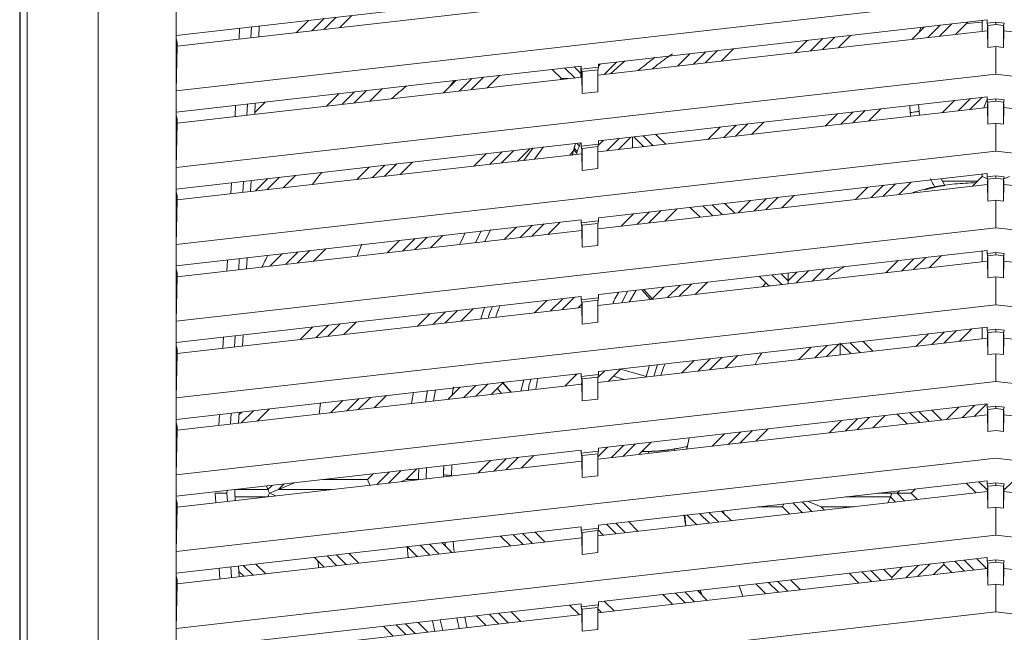
# Model space of a CAD drawing. Units: millimetres. Extents: x 14 to 956, y -163 to 260.
# Drawn here: x 14 to 140, y 117 to 196 of the extents above; entities that cross this region are included whole.
import ezdxf

# ---------------------------------------------------------------- set-up
doc = ezdxf.new("R2010")
doc.units = ezdxf.units.MM

msp = doc.modelspace()

# ---------------------------------------------------------------- linework, layer by layer
at = {"color": 7, "linetype": 'Continuous', "lineweight": 15}
for p, q in [((13.995, 247.642), (13.995, 22.641)), ((14.055, 247.642), (14.055, 22.641)), ((14.951, 247.642), (14.951, 22.641)), ((24.055, 22.641), (24.055, 247.642)), ((34.055, 32.34), (34.055, 240.142)), ((34.064, 193.85), (85.951, 199.762)), ((34.064, 186.758), (139.056, 198.72)), ((86.018, 198.37), (34.163, 192.462)), ((34.064, 193.849), (34.064, 196.608)), ((49.407, 194.198), (50.987, 195.778)), ((56.574, 196.415), (54.994, 194.835)), ((88.16, 190.164), (137.951, 195.837)), ((135.316, 195.396), (137.305, 195.564)), ((137.305, 194.363), (137.305, 195.763)), ((137.951, 195.437), (137.951, 195.837)), ((137.951, 195.437), (139.056, 195.563)), ((139.056, 195.563), (140.16, 195.437)), ((139.056, 195.563), (139.056, 195.251)), ((42.181, 194.775), (42.107, 193.367)), ((43.692, 194.947), (43.618, 193.539)), ((44.699, 195.062), (44.625, 193.654)), ((138.018, 194.444), (88.093, 188.756)), ((128.309, 193.338), (129.889, 194.918)), ((135.475, 195.555), (133.895, 193.974)), ((137.951, 195.437), (138.034, 195.028)), ((138.018, 194.946), (138.034, 195.028)), ((138.05, 194.95), (138.018, 194.946)), ((138.018, 194.444), (138.018, 194.946)), ((138.018, 194.444), (138.056, 192.317)), ((138.034, 195.028), (138.056, 195.137)), ((138.056, 195.137), (139.056, 195.251)), ((138.056, 195.137), (138.056, 192.317)), ((139.056, 195.251), (140.056, 195.137)), ((140.056, 195.137), (140.077, 195.028)), ((140.056, 192.317), (140.056, 195.137)), ((140.056, 192.317), (140.093, 194.444)), ((140.061, 194.95), (140.093, 194.946)), ((140.077, 195.028), (140.16, 195.437)), ((140.077, 195.028), (140.093, 194.946)), ((140.093, 194.946), (140.093, 194.444)), ((190.019, 188.756), (140.093, 194.444)), ((34.06, 193.85), (34.064, 193.85)), ((34.064, 193.849), (34.064, 193.45)), ((34.064, 193.45), (34.163, 192.964)), ((113.306, 191.629), (114.886, 193.209)), ((120.472, 193.845), (118.892, 192.265)), ((34.163, 192.462), (34.064, 186.758)), ((34.163, 192.462), (34.163, 192.964)), ((105.469, 192.136), (103.889, 190.556)), ((139.056, 192.431), (138.056, 192.317)), ((140.056, 192.317), (139.056, 192.431)), ((139.056, 188.87), (139.056, 192.431)), ((91.026, 190.116), (91.566, 190.583)), ((98.303, 189.919), (99.883, 191.499)), ((34.064, 184), (85.951, 189.912)), ((83.406, 188.316), (82.234, 189.489)), ((85.881, 189.712), (85.881, 188.984)), ((85.951, 189.512), (85.951, 189.912)), ((85.951, 189.512), (88.16, 189.764)), ((85.951, 189.512), (86.034, 189.103)), ((88.055, 189.44), (86.055, 189.212)), ((88.055, 189.44), (88.077, 189.336)), ((88.055, 189.44), (88.055, 186.62)), ((88.077, 189.336), (88.16, 189.764)), ((88.077, 189.336), (88.093, 189.258)), ((88.093, 189.258), (88.093, 188.756)), ((88.16, 190.164), (88.16, 189.764)), ((90.466, 190.426), (88.886, 188.846)), ((89.713, 188.941), (91.026, 190.116)), ((93.509, 189.555), (93.254, 189.344)), ((34.064, 176.908), (139.056, 188.87)), ((86.018, 188.52), (34.163, 182.611)), ((68.297, 186.501), (69.877, 188.08)), ((69.675, 188.08), (69.059, 187.263)), ((75.463, 188.717), (73.883, 187.137)), ((83.3, 188.21), (83.406, 188.316)), ((83.406, 188.316), (84.234, 188.316)), ((85.881, 188.984), (85.881, 188.504)), ((86.018, 189.022), (86.034, 189.103)), ((86.05, 189.025), (86.018, 189.022)), ((86.018, 188.52), (86.018, 189.022)), ((86.018, 188.52), (86.055, 186.393)), ((86.034, 189.103), (86.055, 189.212)), ((86.055, 186.393), (86.055, 189.212)), ((88.055, 186.62), (88.093, 188.756)), ((139.056, 188.87), (244.047, 176.908)), ((34.064, 184), (34.064, 186.758)), ((60.46, 187.007), (58.88, 185.428)), ((53.294, 184.791), (54.874, 186.371)), ((86.055, 186.393), (88.055, 186.62)), ((88.16, 180.314), (137.951, 185.987)), ((132.195, 183.931), (133.775, 185.511)), ((137.489, 184.534), (137.951, 185.65)), ((137.951, 185.587), (137.951, 185.987)), ((137.951, 185.587), (139.056, 185.712)), ((137.951, 185.587), (138.034, 185.178)), ((139.056, 185.712), (140.16, 185.587)), ((139.056, 185.712), (139.056, 185.401)), ((140.077, 185.178), (140.16, 185.587)), ((41.661, 184.865), (41.588, 183.457)), ((43.172, 185.038), (43.099, 183.63)), ((44.18, 185.152), (44.106, 183.744)), ((45.457, 185.298), (44.117, 183.959)), ((138.018, 184.594), (88.093, 178.906)), ((124.358, 184.438), (122.778, 182.858)), ((129.244, 184.149), (129.171, 184.986)), ((138.018, 185.096), (138.034, 185.178)), ((138.05, 185.1), (138.018, 185.096)), ((138.018, 184.594), (138.018, 185.096)), ((138.018, 184.594), (138.056, 182.467)), ((138.034, 185.178), (138.056, 185.287)), ((138.056, 185.287), (139.056, 185.401)), ((138.056, 185.287), (138.056, 182.467)), ((139.056, 185.401), (140.056, 185.287)), ((140.056, 185.287), (140.077, 185.178)), ((140.056, 182.467), (140.056, 185.287)), ((140.056, 182.467), (140.093, 184.594)), ((140.061, 185.1), (140.093, 185.096)), ((140.077, 185.178), (140.093, 185.096)), ((140.093, 185.096), (140.093, 184.594)), ((190.019, 178.906), (140.093, 184.594)), ((34.064, 183.999), (34.064, 183.6)), ((34.064, 183.6), (34.163, 183.114)), ((34.163, 182.611), (34.163, 183.114)), ((117.192, 182.221), (118.772, 183.802)), ((129.271, 183.972), (129.244, 184.149)), ((34.163, 182.611), (34.064, 176.908)), ((102.189, 180.512), (103.769, 182.092)), ((109.355, 182.729), (107.775, 181.148)), ((139.056, 182.581), (138.056, 182.467)), ((140.056, 182.467), (139.056, 182.581)), ((139.056, 179.02), (139.056, 182.581)), ((92.528, 179.411), (92.528, 180.811)), ((95.52, 181.152), (96.777, 179.895)), ((34.064, 174.15), (85.951, 180.062)), ((79.349, 179.31), (77.769, 177.73)), ((79.786, 179.448), (78.932, 178.282)), ((79.945, 177.978), (81.127, 179.563)), ((85.722, 179.733), (85.699, 179.676)), ((85.745, 179.791), (85.722, 179.733)), ((85.951, 179.662), (85.951, 180.062)), ((85.951, 179.662), (88.16, 179.914)), ((85.951, 179.662), (86.034, 179.253)), ((86.018, 179.172), (86.034, 179.253)), ((86.05, 179.175), (86.018, 179.172)), ((86.018, 178.67), (86.018, 179.172)), ((86.034, 179.253), (86.055, 179.362)), ((88.055, 179.59), (86.055, 179.362)), ((86.055, 176.543), (86.055, 179.362)), ((88.055, 179.59), (88.077, 179.486)), ((88.055, 179.59), (88.055, 176.77)), ((88.077, 179.486), (88.16, 179.914)), ((88.077, 179.486), (88.093, 179.408)), ((88.093, 179.408), (88.093, 178.906)), ((88.127, 179.743), (88.766, 180.383)), ((88.16, 180.314), (88.16, 179.914)), ((34.064, 167.058), (139.056, 179.02)), ((86.018, 178.67), (34.163, 172.761)), ((72.183, 177.093), (73.763, 178.673)), ((78.932, 178.282), (78.606, 177.825)), ((84.956, 179.065), (84.483, 178.495)), ((85.444, 178.961), (85.389, 178.78)), ((86.018, 178.67), (86.055, 176.543)), ((88.055, 176.77), (88.093, 178.906)), ((139.056, 179.02), (244.047, 167.058)), ((34.064, 174.15), (34.064, 176.908)), ((57.18, 175.384), (58.76, 176.964)), ((64.346, 177.6), (62.766, 176.02)), ((86.055, 176.543), (88.055, 176.77)), ((49.343, 175.891), (47.763, 174.311)), ((88.16, 170.464), (137.951, 176.137)), ((132.556, 174.61), (132.068, 175.466)), ((136.081, 174.524), (137.305, 175.748)), ((137.305, 175.748), (137.305, 176.063)), ((137.305, 175.748), (138.008, 175.457)), ((137.951, 175.737), (137.951, 176.137)), ((137.951, 175.737), (139.056, 175.862)), ((137.951, 175.737), (138.034, 175.328)), ((138.034, 175.328), (138.056, 175.437)), ((138.056, 175.437), (139.056, 175.551)), ((138.056, 175.437), (138.056, 172.617)), ((139.056, 175.862), (140.16, 175.737)), ((139.056, 175.862), (139.056, 175.551)), ((139.056, 175.551), (140.056, 175.437)), ((140.056, 175.437), (140.077, 175.328)), ((140.056, 172.617), (140.056, 175.437)), ((140.077, 175.328), (140.16, 175.737)), ((140.805, 175.748), (140.103, 175.457)), ((34.064, 174.149), (34.064, 173.75)), ((41.142, 174.957), (41.068, 173.548)), ((42.653, 175.129), (42.579, 173.72)), ((43.661, 175.244), (43.587, 173.835)), ((138.018, 174.744), (88.093, 169.056)), ((121.078, 172.814), (122.659, 174.394)), ((128.245, 175.031), (126.665, 173.451)), ((129.959, 174.045), (131.53, 174.428)), ((131.532, 174.428), (131.535, 174.428)), ((131.535, 174.428), (131.538, 174.429)), ((132.003, 174.515), (131.928, 174.501)), ((136.7, 175.142), (132.253, 175.142)), ((132.556, 174.61), (132.556, 174.61)), ((132.556, 174.61), (132.556, 174.61)), ((138.018, 175.246), (138.034, 175.328)), ((138.05, 175.25), (138.018, 175.246)), ((138.018, 174.744), (138.018, 175.246)), ((138.018, 174.744), (138.056, 172.617)), ((140.056, 172.617), (140.093, 174.744)), ((140.077, 175.328), (140.093, 175.246)), ((140.093, 175.246), (140.093, 174.744)), ((190.019, 169.056), (140.093, 174.744)), ((34.064, 173.75), (34.163, 173.264)), ((34.163, 172.761), (34.163, 173.264)), ((113.242, 173.321), (111.662, 171.741)), ((34.163, 172.761), (34.064, 167.058)), ((98.239, 171.612), (96.659, 170.032)), ((101.176, 170.547), (99.919, 171.803)), ((104.363, 172.31), (105.619, 171.053)), ((106.075, 171.105), (107.656, 172.685)), ((139.056, 172.731), (138.056, 172.617)), ((140.056, 172.617), (139.056, 172.731)), ((139.056, 169.17), (139.056, 172.731)), ((88.16, 170.464), (88.16, 170.064)), ((91.072, 169.395), (92.653, 170.976)), ((34.064, 164.3), (85.951, 170.212)), ((34.064, 157.208), (139.056, 169.17)), ((76.069, 167.686), (77.65, 169.266)), ((83.236, 169.903), (81.656, 168.322)), ((85.951, 169.812), (85.951, 170.212)), ((85.951, 169.812), (88.16, 170.064)), ((85.951, 169.812), (86.034, 169.403)), ((86.018, 169.322), (86.034, 169.403)), ((86.05, 169.325), (86.018, 169.322)), ((86.018, 168.82), (86.018, 169.322)), ((86.034, 169.403), (86.055, 169.512)), ((88.055, 169.74), (86.055, 169.512)), ((86.055, 166.692), (86.055, 169.512)), ((88.055, 169.74), (88.077, 169.636)), ((88.055, 169.74), (88.055, 166.92)), ((88.077, 169.636), (88.16, 170.064)), ((88.077, 169.636), (88.093, 169.558)), ((88.093, 169.558), (88.093, 169.056)), ((139.056, 169.17), (244.047, 157.208)), ((86.018, 168.82), (34.163, 162.911)), ((68.233, 168.193), (66.653, 166.613)), ((71.077, 168.522), (70.55, 167.427)), ((73.138, 168.771), (72.392, 167.267)), ((73.57, 167.401), (74.356, 168.949)), ((86.018, 168.82), (86.055, 166.692)), ((88.055, 166.92), (88.093, 169.056)), ((34.064, 164.299), (34.064, 167.058)), ((57.834, 167.066), (57.251, 165.542)), ((61.066, 165.977), (62.646, 167.557)), ((70.55, 167.427), (70.367, 167.036)), ((86.055, 166.692), (88.055, 166.92)), ((43.141, 165.334), (43.067, 163.926)), ((46.064, 164.267), (47.643, 165.847)), ((53.23, 166.484), (51.65, 164.904)), ((88.16, 160.614), (137.951, 166.287)), ((132.131, 165.623), (130.551, 164.043)), ((137.305, 164.813), (137.305, 166.213)), ((137.951, 165.887), (137.951, 166.287)), ((137.951, 165.887), (139.056, 166.012)), ((137.951, 165.887), (138.034, 165.478)), ((138.018, 165.396), (138.034, 165.478)), ((138.05, 165.4), (138.018, 165.396)), ((138.018, 164.894), (138.018, 165.396)), ((138.034, 165.478), (138.056, 165.587)), ((138.056, 165.587), (139.056, 165.701)), ((138.056, 165.587), (138.056, 162.767)), ((139.056, 166.012), (140.16, 165.887)), ((139.056, 166.012), (139.056, 165.701)), ((139.056, 165.701), (140.056, 165.587)), ((140.056, 165.587), (140.077, 165.478)), ((140.056, 162.767), (140.056, 165.587)), ((140.077, 165.478), (140.16, 165.887)), ((140.077, 165.478), (140.093, 165.396)), ((140.093, 165.396), (140.093, 164.894)), ((34.064, 164.299), (34.064, 163.9)), ((40.623, 165.047), (40.549, 163.639)), ((42.134, 165.219), (42.06, 163.811)), ((138.018, 164.894), (88.093, 159.206)), ((124.965, 163.407), (126.545, 164.987)), ((138.018, 164.894), (138.056, 162.767)), ((140.056, 162.767), (140.093, 164.894)), ((190.019, 159.206), (140.093, 164.894)), ((34.064, 163.9), (34.163, 163.413)), ((34.163, 162.911), (34.064, 157.208)), ((34.163, 162.911), (34.163, 163.413)), ((109.993, 161.729), (108.762, 162.961)), ((112.468, 162.397), (112.468, 163.383)), ((117.128, 163.914), (115.548, 162.334)), ((139.056, 162.881), (138.056, 162.767)), ((140.056, 162.767), (139.056, 162.881)), ((139.056, 159.32), (139.056, 162.881)), ((94.959, 159.988), (96.539, 161.568)), ((102.125, 162.205), (100.545, 160.625)), ((109.177, 161.608), (109.615, 162.108)), ((109.962, 161.698), (109.993, 161.729)), ((110.239, 161.729), (109.993, 161.729)), ((112.468, 161.983), (112.468, 162.397)), ((34.064, 154.45), (85.951, 160.362)), ((85.951, 159.962), (85.951, 160.362)), ((88.16, 160.614), (88.16, 160.214)), ((92.089, 159.661), (92.986, 161.163)), ((93.699, 161.245), (94.819, 159.972)), ((34.064, 147.358), (139.056, 159.32)), ((86.018, 158.969), (34.163, 153.061)), ((79.956, 158.279), (81.536, 159.859)), ((86.018, 159.391), (85.542, 158.915)), ((85.951, 159.962), (88.16, 160.214)), ((85.951, 159.962), (86.034, 159.553)), ((86.018, 159.472), (86.034, 159.553)), ((86.05, 159.475), (86.018, 159.472)), ((86.018, 158.969), (86.018, 159.472)), ((86.018, 158.969), (86.055, 156.842)), ((86.034, 159.553), (86.055, 159.662)), ((88.055, 159.89), (86.055, 159.662)), ((86.055, 156.842), (86.055, 159.662)), ((88.055, 159.89), (88.077, 159.786)), ((88.055, 159.89), (88.055, 157.07)), ((88.055, 157.07), (88.093, 159.206)), ((88.077, 159.786), (88.16, 160.214)), ((88.077, 159.786), (88.093, 159.708)), ((88.093, 159.708), (88.093, 159.206)), ((139.056, 159.32), (244.047, 147.358)), ((64.953, 156.569), (66.533, 158.149)), ((72.119, 158.786), (70.539, 157.206)), ((73.558, 158.95), (73.065, 157.494)), ((34.064, 154.449), (34.064, 157.208)), ((57.116, 157.076), (55.536, 155.496)), ((86.055, 156.842), (88.055, 157.07)), ((41.615, 155.31), (41.541, 153.902)), ((42.622, 155.425), (42.548, 154.017)), ((49.95, 154.86), (51.53, 156.44)), ((88.16, 150.764), (137.951, 156.437)), ((128.851, 154), (130.431, 155.58)), ((136.017, 156.216), (134.437, 154.636)), ((137.305, 154.963), (137.305, 156.363)), ((137.951, 156.036), (137.951, 156.437)), ((137.951, 156.036), (139.056, 156.162)), ((137.951, 156.036), (138.034, 155.628)), ((138.018, 155.546), (138.034, 155.628)), ((138.05, 155.55), (138.018, 155.546)), ((138.018, 155.044), (138.018, 155.546)), ((138.034, 155.628), (138.056, 155.737)), ((138.056, 155.737), (139.056, 155.851)), ((138.056, 155.737), (138.056, 152.917)), ((139.056, 156.162), (140.16, 156.036)), ((139.056, 156.162), (139.056, 155.851)), ((139.056, 155.851), (140.056, 155.737)), ((140.056, 155.737), (140.077, 155.628)), ((140.056, 152.917), (140.056, 155.737)), ((140.077, 155.628), (140.16, 156.036)), ((140.077, 155.628), (140.093, 155.546)), ((140.093, 155.546), (140.093, 155.044)), ((34.06, 154.449), (34.064, 154.45)), ((34.064, 154.449), (34.064, 154.05)), ((34.064, 154.05), (34.163, 153.563)), ((40.103, 155.138), (40.03, 153.73)), ((138.018, 155.044), (88.093, 149.356)), ((119.115, 154.415), (119.115, 152.89)), ((122.048, 154.625), (123.305, 153.368)), ((138.018, 155.044), (138.056, 152.917)), ((140.056, 152.917), (140.093, 155.044)), ((190.019, 149.356), (140.093, 155.044)), ((34.163, 153.061), (34.064, 147.358)), ((34.163, 153.061), (34.163, 153.563)), ((106.012, 152.797), (104.431, 151.217)), ((113.848, 152.29), (115.428, 153.87)), ((139.056, 153.031), (138.056, 152.917)), ((140.056, 152.917), (139.056, 153.031)), ((139.056, 149.47), (139.056, 153.031)), ((94.696, 151.508), (94.254, 150.13)), ((98.845, 150.581), (100.425, 152.161)), ((34.064, 144.6), (85.951, 150.512)), ((83.842, 148.872), (85.422, 150.452)), ((84.949, 150.398), (85.275, 150.304)), ((85.951, 150.112), (85.951, 150.512)), ((85.951, 150.112), (88.16, 150.364)), ((88.077, 149.936), (88.16, 150.364)), ((88.16, 150.764), (88.16, 150.364)), ((91.009, 151.088), (89.428, 149.508)), ((93.703, 150.287), (90.985, 151.064)), ((94.254, 150.13), (93.703, 150.287)), ((34.064, 137.508), (139.056, 149.47)), ((86.018, 149.119), (34.163, 143.211)), ((76.006, 149.379), (74.425, 147.799)), ((76.965, 148.088), (75.872, 149.363)), ((78.577, 149.672), (78.226, 148.232)), ((85.951, 150.112), (86.034, 149.703)), ((86.018, 149.622), (86.034, 149.703)), ((86.05, 149.625), (86.018, 149.622)), ((86.018, 149.119), (86.018, 149.622)), ((86.018, 149.119), (86.055, 146.992)), ((86.034, 149.703), (86.055, 149.812)), ((88.055, 150.04), (86.055, 149.812)), ((86.055, 146.992), (86.055, 149.812)), ((88.055, 150.04), (88.077, 149.936)), ((88.055, 150.04), (88.055, 147.22)), ((88.055, 147.22), (88.093, 149.356)), ((88.077, 149.936), (88.093, 149.858)), ((88.093, 149.858), (88.093, 149.356)), ((139.056, 149.47), (244.047, 137.508)), ((61.002, 147.669), (59.422, 146.089)), ((64.44, 148.097), (64.201, 146.634)), ((66.235, 148.301), (65.986, 146.837)), ((67.018, 146.955), (67.271, 148.409)), ((68.839, 147.162), (70.419, 148.742)), ((69.59, 148.801), (69.426, 147.749)), ((34.064, 144.599), (34.064, 147.358)), ((52.557, 146.726), (52.377, 145.286)), ((53.836, 145.453), (55.416, 147.033)), ((86.055, 146.992), (88.055, 147.22)), ((88.16, 140.914), (137.951, 146.586)), ((137.951, 146.186), (137.951, 146.586)), ((39.584, 145.229), (39.51, 143.821)), ((41.095, 145.401), (41.021, 143.993)), ((42.103, 145.516), (42.029, 144.107)), ((45.999, 145.96), (44.419, 144.38)), ((138.018, 145.194), (88.093, 139.506)), ((124.901, 145.1), (123.321, 143.519)), ((127.704, 144.019), (126.447, 145.276)), ((130.89, 145.782), (132.147, 144.525)), ((132.738, 144.592), (134.318, 146.173)), ((137.951, 146.186), (139.056, 146.312)), ((137.951, 146.186), (138.034, 145.778)), ((138.018, 145.696), (138.034, 145.778)), ((138.05, 145.7), (138.018, 145.696)), ((138.018, 145.194), (138.018, 145.696)), ((138.018, 145.194), (138.056, 143.067)), ((138.034, 145.778), (138.056, 145.887)), ((138.056, 145.887), (139.056, 146.001)), ((138.056, 145.887), (138.056, 143.067)), ((139.056, 146.312), (140.16, 146.186)), ((139.056, 146.312), (139.056, 146.001)), ((139.056, 146.001), (140.056, 145.887)), ((140.056, 145.887), (140.077, 145.778)), ((140.056, 143.067), (140.056, 145.887)), ((140.056, 143.067), (140.093, 145.194)), ((140.077, 145.778), (140.16, 146.186)), ((140.077, 145.778), (140.093, 145.696)), ((140.093, 145.696), (140.093, 145.194)), ((190.019, 139.506), (140.093, 145.194)), ((34.06, 144.599), (34.064, 144.6)), ((34.064, 144.599), (34.064, 144.2)), ((34.064, 144.2), (34.163, 143.713)), ((117.735, 142.883), (119.315, 144.463)), ((34.163, 143.211), (34.064, 137.508)), ((34.163, 143.211), (34.163, 143.713)), ((102.732, 141.174), (104.312, 142.754)), ((109.898, 143.39), (108.318, 141.81)), ((139.056, 143.181), (138.056, 143.067)), ((140.056, 143.067), (139.056, 143.181)), ((94.895, 141.681), (93.315, 140.101)), ((99.486, 140.804), (99.77, 142.236)), ((34.064, 134.75), (85.951, 140.662)), ((85.951, 140.262), (85.951, 140.662)), ((85.951, 140.262), (88.16, 140.514)), ((85.951, 140.262), (86.034, 139.853)), ((88.055, 140.19), (86.055, 139.962)), ((88.055, 140.19), (88.077, 140.086)), ((88.055, 140.19), (88.055, 137.37)), ((88.077, 140.086), (88.16, 140.514)), ((88.077, 140.086), (88.093, 140.008)), ((88.093, 139.828), (89.309, 141.044)), ((88.16, 140.914), (88.16, 140.514)), ((89.256, 140.991), (89.12, 141.023)), ((93.89, 140.496), (93.917, 140.703)), ((99.51, 141.157), (99.51, 141.157)), ((99.51, 141.157), (99.51, 141.157)), ((34.064, 127.658), (139.056, 139.62)), ((86.018, 139.269), (34.163, 133.361)), ((72.726, 137.755), (74.306, 139.335)), ((79.892, 139.971), (78.312, 138.391)), ((86.018, 139.771), (86.034, 139.853)), ((86.05, 139.775), (86.018, 139.771)), ((86.018, 139.269), (86.018, 139.771)), ((86.018, 139.269), (86.055, 137.142)), ((86.034, 139.853), (86.055, 139.962)), ((86.055, 137.142), (86.055, 139.962)), ((88.055, 137.37), (88.093, 139.506)), ((88.093, 140.008), (88.093, 139.506)), ((139.056, 139.62), (244.047, 127.658)), ((58.569, 136.892), (59.302, 137.625)), ((64.889, 138.262), (63.519, 136.892)), ((65.123, 138.309), (65.088, 137.335)), ((66.079, 136.998), (66.129, 138.407)), ((68.293, 137.555), (68.286, 137.249)), ((68.348, 138.656), (68.293, 137.555)), ((68.309, 137.93), (68.294, 137.564)), ((34.064, 134.749), (34.064, 137.508)), ((49.223, 136.477), (47.14, 135.614)), ((52.865, 136.892), (58.569, 136.892)), ((58.866, 136.176), (58.569, 136.892)), ((63.519, 136.892), (62.899, 136.635)), ((63.519, 136.892), (65.151, 136.892)), ((65.088, 137.335), (65.076, 136.883)), ((86.055, 137.142), (88.055, 137.37)), ((88.16, 131.063), (137.951, 136.736)), ((136.546, 135.176), (135.289, 136.433)), ((137.951, 136.336), (137.951, 136.736)), ((137.951, 136.336), (139.056, 136.462)), ((137.951, 136.336), (138.034, 135.928)), ((139.056, 136.462), (140.16, 136.336)), ((139.056, 136.462), (139.056, 136.151)), ((140.077, 135.928), (140.16, 136.336)), ((39.055, 135.142), (39.119, 133.926)), ((40.558, 135.142), (39.055, 135.142)), ((40.576, 135.492), (40.558, 135.142)), ((40.558, 135.142), (40.612, 134.096)), ((41.583, 135.606), (41.559, 135.142)), ((41.559, 135.142), (41.608, 134.209)), ((41.584, 135.614), (45.805, 135.614)), ((45.805, 135.614), (45.617, 136.066)), ((45.82, 135.578), (45.805, 135.614)), ((45.84, 135.528), (45.82, 135.578)), ((45.866, 135.466), (45.84, 135.528)), ((45.896, 135.394), (45.866, 135.466)), ((45.929, 135.315), (45.896, 135.394)), ((45.964, 135.23), (45.929, 135.315)), ((45.929, 134.969), (45.964, 135.054)), ((46, 135.142), (45.964, 135.23)), ((45.964, 135.054), (46, 135.142)), ((46, 135.142), (46.212, 135.23)), ((46.212, 135.054), (46, 135.142)), ((46.212, 135.23), (46.417, 135.315)), ((46.417, 134.969), (46.212, 135.054)), ((46.417, 135.315), (46.61, 135.394)), ((46.61, 135.394), (46.783, 135.466)), ((46.783, 135.466), (46.932, 135.528)), ((46.932, 135.528), (47.053, 135.578)), ((47.053, 135.578), (47.14, 135.614)), ((138.018, 135.344), (88.093, 129.656)), ((126.43, 135.142), (125.761, 135.142)), ((128.237, 135.142), (126.43, 135.142)), ((128.787, 135.692), (128.237, 135.142)), ((128.237, 135.142), (129.056, 134.323)), ((138.018, 135.846), (138.034, 135.928)), ((138.05, 135.85), (138.018, 135.846)), ((138.018, 135.344), (138.018, 135.846)), ((138.018, 135.344), (138.056, 133.217)), ((138.034, 135.928), (138.056, 136.037)), ((138.056, 136.037), (139.056, 136.151)), ((138.056, 136.037), (138.056, 133.217)), ((139.056, 136.151), (140.056, 136.037)), ((140.056, 136.037), (140.077, 135.928)), ((140.056, 133.217), (140.056, 136.037)), ((140.056, 133.217), (140.093, 135.344)), ((140.077, 135.928), (140.093, 135.846)), ((140.093, 135.846), (140.093, 135.344)), ((190.019, 129.656), (140.093, 135.344)), ((34.064, 134.749), (34.064, 134.35)), ((34.064, 134.35), (34.163, 133.863)), ((34.163, 133.361), (34.163, 133.863)), ((45.805, 134.67), (45.82, 134.706)), ((45.82, 134.706), (45.84, 134.756)), ((45.84, 134.756), (45.866, 134.818)), ((45.866, 134.818), (45.896, 134.889)), ((45.896, 134.889), (45.929, 134.969)), ((46.61, 134.889), (46.417, 134.969)), ((46.783, 134.818), (46.61, 134.889)), ((46.818, 134.803), (46.783, 134.818)), ((111.899, 133.768), (111.743, 133.392)), ((116.693, 133.392), (114.946, 134.115)), ((125.243, 133.888), (125.566, 134.67)), ((34.163, 133.361), (34.064, 127.658)), ((103.931, 132.86), (105.188, 131.603)), ((111.743, 133.392), (108.596, 133.392)), ((112.678, 132.457), (111.743, 133.392)), ((116.693, 133.392), (117.122, 132.963)), ((120.885, 133.392), (116.693, 133.392)), ((139.056, 133.331), (138.056, 133.217)), ((140.056, 133.217), (139.056, 133.331)), ((139.056, 129.77), (139.056, 133.331)), ((91.997, 131.501), (93.254, 130.244)), ((99.331, 130.936), (99.24, 132.326)), ((100.744, 131.097), (99.488, 132.354)), ((34.064, 124.9), (85.951, 130.812)), ((80.063, 130.141), (81.32, 128.884)), ((85.951, 130.412), (85.951, 130.812)), ((85.951, 130.412), (88.16, 130.663)), ((85.951, 130.412), (86.034, 130.003)), ((86.018, 129.921), (86.034, 130.003)), ((86.034, 130.003), (86.055, 130.112)), ((88.055, 130.34), (86.055, 130.112)), ((86.055, 127.292), (86.055, 130.112)), ((88.055, 130.34), (88.077, 130.236)), ((88.055, 130.34), (88.055, 127.52)), ((88.077, 130.236), (88.16, 130.663)), ((88.077, 130.236), (88.093, 130.158)), ((88.093, 130.158), (88.093, 129.656)), ((88.811, 129.738), (88.115, 130.433)), ((88.16, 131.063), (88.16, 130.663)), ((34.064, 117.808), (139.056, 129.77)), ((86.018, 129.419), (34.163, 123.511)), ((68.129, 128.781), (69.386, 127.524)), ((76.877, 128.378), (75.62, 129.635)), ((86.05, 129.925), (86.018, 129.921)), ((86.018, 129.419), (86.018, 129.921)), ((86.018, 129.419), (86.055, 127.292)), ((88.055, 127.52), (88.093, 129.656)), ((139.056, 129.77), (244.047, 117.808)), ((34.064, 124.899), (34.064, 127.658)), ((63.631, 128.33), (63.775, 126.885)), ((64.943, 127.018), (63.686, 128.275)), ((86.055, 127.292), (88.055, 127.52)), ((53.009, 125.658), (51.752, 126.915)), ((52.219, 126.448), (52.31, 125.588)), ((56.196, 127.422), (57.452, 126.165)), ((88.16, 121.213), (137.951, 126.886)), ((132.409, 126.02), (132.409, 126.255)), ((136.641, 126.737), (137.898, 125.48)), ((137.951, 126.486), (137.951, 126.886)), ((137.951, 126.486), (139.056, 126.612)), ((137.951, 126.486), (138.034, 126.078)), ((138.034, 126.078), (138.056, 126.187)), ((138.056, 126.187), (139.056, 126.301)), ((138.056, 126.187), (138.056, 123.367)), ((139.056, 126.612), (140.16, 126.486)), ((139.056, 126.612), (139.056, 126.301)), ((139.056, 126.301), (140.056, 126.187)), ((140.056, 126.187), (140.077, 126.078)), ((140.056, 123.367), (140.056, 126.187)), ((140.077, 126.078), (140.16, 126.486)), ((39.559, 125.526), (39.632, 124.134)), ((41.053, 125.696), (41.126, 124.304)), ((42.048, 125.81), (42.121, 124.418)), ((44.262, 126.062), (45.518, 124.805)), ((52.31, 125.588), (52.311, 125.579)), ((138.018, 125.494), (88.093, 119.806)), ((124.708, 125.378), (125.762, 124.323)), ((125.762, 124.323), (127.087, 125.649)), ((132.409, 126.02), (131.093, 124.705)), ((133.455, 124.974), (132.409, 126.02)), ((138.018, 125.996), (138.034, 126.078)), ((138.05, 126), (138.018, 125.996)), ((138.018, 125.494), (138.018, 125.996)), ((138.018, 125.494), (138.056, 123.367)), ((140.056, 123.367), (140.093, 125.494)), ((140.061, 126), (140.093, 125.996)), ((140.077, 126.078), (140.093, 125.996)), ((140.093, 125.996), (140.093, 125.494)), ((190.019, 119.806), (140.093, 125.494)), ((34.064, 124.899), (34.064, 124.5)), ((34.064, 124.5), (34.163, 124.013)), ((34.163, 123.511), (34.163, 124.013)), ((112.774, 124.018), (114.031, 122.761)), ((121.521, 123.614), (120.264, 124.871)), ((125.762, 124.323), (125.762, 124.098)), ((34.163, 123.511), (34.064, 117.808)), ((100.84, 122.658), (102.097, 121.401)), ((101.308, 122.17), (101.131, 122.691)), ((101.208, 122.7), (101.458, 122.04)), ((109.587, 122.255), (108.33, 123.512)), ((139.056, 123.481), (138.056, 123.367)), ((140.056, 123.367), (139.056, 123.481)), ((139.056, 119.92), (139.056, 123.481)), ((88.16, 121.213), (88.16, 120.813)), ((88.906, 121.298), (90.163, 120.042)), ((97.653, 120.895), (96.396, 122.152)), ((34.064, 115.05), (85.951, 120.962)), ((34.064, 107.958), (139.056, 119.92)), ((76.972, 119.939), (78.229, 118.682)), ((85.719, 119.535), (84.462, 120.792)), ((85.951, 120.562), (85.951, 120.962)), ((85.951, 120.562), (88.16, 120.813)), ((85.951, 120.562), (86.034, 120.153)), ((86.018, 120.071), (86.034, 120.153)), ((86.05, 120.075), (86.018, 120.071)), ((86.018, 119.569), (86.018, 120.071)), ((86.034, 120.153), (86.055, 120.262)), ((88.055, 120.49), (86.055, 120.262)), ((86.055, 117.442), (86.055, 120.262)), ((88.055, 120.49), (88.077, 120.386)), ((88.055, 120.49), (88.055, 117.67)), ((88.077, 120.386), (88.16, 120.813)), ((88.077, 120.386), (88.093, 120.308)), ((88.093, 120.308), (88.093, 119.806)), ((139.056, 119.92), (244.047, 107.958)), ((86.018, 119.569), (34.163, 113.661)), ((66.886, 118.783), (67.208, 117.426)), ((68.209, 117.54), (67.887, 118.891)), ((73.785, 118.176), (72.528, 119.432)), ((86.018, 119.569), (86.055, 117.442)), ((88.055, 117.67), (88.093, 119.806)), ((34.064, 115.049), (34.064, 117.808)), ((61.851, 116.816), (60.595, 118.073)), ((65.038, 118.579), (66.295, 117.322)), ((70.265, 118.033), (70.326, 117.781)), ((86.055, 117.442), (88.055, 117.67))]:
    msp.add_line(p, q, dxfattribs=at)
at = {"color": 8, "linetype": 'Continuous', "lineweight": 15}
for p, q in [((51.447, 194.431), (53.027, 196.011)), ((54.534, 196.182), (52.954, 194.602)), ((129.457, 194.869), (129.244, 194.273)), ((130.348, 193.57), (131.928, 195.151)), ((133.435, 195.322), (131.855, 193.742)), ((115.345, 191.861), (116.925, 193.441)), ((118.432, 193.613), (116.852, 192.033)), ((103.429, 191.903), (101.849, 190.323)), ((100.342, 190.152), (101.922, 191.732)), ((85.113, 188.416), (83.856, 189.673)), ((85.055, 189.81), (85.881, 188.984)), ((88.427, 190.194), (88.16, 189.928)), ((70.336, 186.733), (71.916, 188.313)), ((73.423, 188.485), (71.843, 186.905)), ((85.881, 188.984), (85.983, 189.086)), ((58.42, 186.775), (56.84, 185.195)), ((55.333, 185.024), (56.913, 186.603)), ((134.235, 184.163), (135.815, 185.743)), ((137.322, 185.915), (135.742, 184.335)), ((122.319, 184.206), (120.739, 182.625)), ((128.106, 183.956), (128.034, 184.857)), ((119.232, 182.454), (120.812, 184.034)), ((128.177, 183.473), (128.106, 183.956)), ((129.327, 183.604), (129.271, 183.972)), ((104.229, 180.744), (105.809, 182.325)), ((107.316, 182.496), (105.736, 180.916)), ((89.226, 179.035), (90.806, 180.615)), ((92.313, 180.787), (90.733, 179.207)), ((93.956, 179.574), (92.699, 180.831)), ((93.898, 180.967), (95.155, 179.711)), ((85.221, 179.979), (85.115, 179.673)), ((85.856, 180.051), (85.745, 179.791)), ((74.223, 177.326), (75.803, 178.906)), ((77.31, 179.077), (75.73, 177.497)), ((85.389, 178.78), (85.342, 178.592)), ((59.22, 175.616), (60.8, 177.196)), ((62.307, 177.368), (60.727, 175.788)), ((44.217, 173.907), (45.797, 175.487)), ((47.304, 175.659), (45.724, 174.079)), ((123.118, 173.047), (124.698, 174.627)), ((126.205, 174.798), (124.625, 173.218)), ((108.115, 171.337), (109.695, 172.917)), ((111.202, 173.089), (109.622, 171.509)), ((102.798, 170.731), (101.541, 171.988)), ((102.74, 172.125), (103.997, 170.868)), ((93.112, 169.628), (94.692, 171.208)), ((96.199, 171.38), (94.619, 169.799)), ((78.109, 167.918), (79.689, 169.498)), ((81.196, 169.67), (79.616, 168.09)), ((66.193, 167.961), (64.613, 166.381)), ((63.106, 166.209), (64.686, 167.789)), ((48.103, 164.5), (49.683, 166.079)), ((51.19, 166.251), (49.61, 164.671)), ((130.092, 165.391), (128.511, 163.811)), ((127.004, 163.639), (128.584, 165.219)), ((111.641, 161.889), (110.384, 163.146)), ((111.583, 163.282), (112.468, 162.397)), ((112.468, 162.397), (113.582, 163.51)), ((115.089, 163.682), (113.508, 162.102)), ((96.998, 160.221), (98.579, 161.801)), ((100.086, 161.972), (98.505, 160.392)), ((85.083, 160.263), (83.502, 158.683)), ((91.138, 159.553), (91.869, 161.036)), ((93.971, 161.276), (95.089, 160.012)), ((81.995, 158.511), (83.576, 160.091)), ((66.992, 156.802), (68.572, 158.382)), ((70.08, 158.554), (68.5, 156.973)), ((51.989, 155.092), (53.569, 156.672)), ((55.077, 156.844), (53.497, 155.264)), ((130.891, 154.232), (132.471, 155.812)), ((133.978, 155.984), (132.398, 154.404)), ((115.888, 152.523), (117.468, 154.103)), ((118.975, 154.274), (117.395, 152.694)), ((120.483, 153.046), (119.227, 154.303)), ((120.425, 154.44), (121.682, 153.183)), ((95.247, 150.171), (95.741, 151.627)), ((100.885, 150.813), (102.465, 152.393)), ((103.972, 152.565), (102.392, 150.985)), ((88.969, 150.856), (88.083, 149.97)), ((70.879, 147.395), (72.459, 148.975)), ((73.966, 149.146), (72.386, 147.566)), ((76.913, 148.082), (75.854, 149.361)), ((85.882, 149.104), (86.018, 149.24)), ((91.442, 149.737), (90.055, 150.134)), ((69.559, 148.601), (69.426, 147.749)), ((75.713, 147.945), (75.2, 148.573)), ((55.876, 145.685), (57.456, 147.265)), ((58.963, 147.437), (57.383, 145.857)), ((134.777, 144.825), (136.357, 146.405)), ((137.864, 146.577), (136.284, 144.996)), ((42.085, 145.188), (42.453, 145.556)), ((43.96, 145.727), (42.38, 144.147)), ((129.326, 144.204), (128.069, 145.461)), ((129.268, 145.597), (130.525, 144.34)), ((119.774, 143.115), (121.354, 144.696)), ((122.861, 144.867), (121.281, 143.287)), ((104.771, 141.406), (106.351, 142.986)), ((107.858, 143.158), (106.278, 141.578)), ((92.855, 141.448), (91.275, 139.868)), ((89.768, 139.697), (91.348, 141.277)), ((74.765, 137.987), (76.345, 139.567)), ((77.852, 139.739), (76.272, 138.159)), ((59.762, 136.278), (61.342, 137.858)), ((62.849, 138.03), (61.269, 136.45)), ((69.364, 138.772), (69.305, 137.419)), ((47.846, 136.32), (47.14, 135.614)), ((138.018, 135.511), (136.912, 136.618)), ((141.199, 136.618), (140.093, 135.512)), ((45.805, 135.614), (46.339, 136.148)), ((47.14, 135.614), (53.935, 135.614)), ((125.761, 135.142), (123.958, 135.142)), ((126.748, 135.46), (126.43, 135.142)), ((126.43, 135.142), (127.433, 134.138)), ((45.648, 134.67), (41.584, 134.67)), ((114.301, 132.642), (113.044, 133.899)), ((114.243, 134.035), (115.5, 132.778)), ((125.566, 134.67), (119.812, 134.67)), ((126.235, 134.001), (125.566, 134.67)), ((102.367, 131.282), (101.11, 132.539)), ((102.309, 132.676), (103.566, 131.419)), ((104.224, 132.567), (104.203, 132.891)), ((90.375, 131.316), (91.632, 130.059)), ((78.441, 129.956), (79.698, 128.699)), ((90.433, 129.922), (89.176, 131.179)), ((78.499, 128.563), (77.242, 129.82)), ((66.565, 127.203), (65.308, 128.46)), ((66.507, 128.596), (67.764, 127.34)), ((54.631, 125.843), (53.374, 127.1)), ((54.573, 127.237), (55.83, 125.98)), ((135.077, 125.159), (133.82, 126.416)), ((135.019, 126.552), (136.276, 125.295)), ((42.697, 124.484), (42.085, 125.095)), ((42.639, 125.877), (43.896, 124.62)), ((123.143, 123.799), (121.886, 125.056)), ((123.085, 125.193), (124.342, 123.936)), ((127.547, 124.301), (129.127, 125.881)), ((130.634, 126.053), (129.054, 124.473)), ((111.209, 122.439), (109.953, 123.696)), ((111.151, 123.833), (112.408, 122.576)), ((99.217, 122.473), (100.474, 121.216)), ((106.661, 121.921), (106.203, 123.269)), ((99.275, 121.08), (98.019, 122.337)), ((88.093, 120.304), (88.54, 119.857)), ((70.006, 119.145), (70.097, 118.742)), ((71.022, 119.261), (71.175, 118.588)), ((75.408, 118.36), (74.151, 119.617)), ((75.35, 119.754), (76.606, 118.497)), ((63.474, 117.001), (62.217, 118.258)), ((63.416, 118.394), (64.673, 117.137))]:
    msp.add_line(p, q, dxfattribs=at)
at = {"color": 7, "linetype": 'Continuous', "lineweight": 15}
for start_param, end_param in [(2.2909384, 2.3256115), (2.5076368, 2.535131), (2.686557, 2.7108238)]:
    msp.add_ellipse((112.586, 135.142), major_axis=(74.341, 0), ratio=0.9344647, start_param=start_param, end_param=end_param, dxfattribs=at)
for points in [[(95.397, 191.056), (95.062, 190.799), (94.732, 190.541), (94.407, 190.282)], [(94.407, 190.282), (94.104, 190.041), (93.804, 189.798), (93.509, 189.555)], [(85.054, 179.471), (84.957, 179.135), (84.874, 178.793), (84.805, 178.444)], [(85.056, 179.477), (84.959, 179.143), (84.875, 178.8), (84.807, 178.451)], [(85.113, 179.667), (85.093, 179.602), (85.073, 179.537), (85.054, 179.471)], [(85.115, 179.673), (85.095, 179.608), (85.075, 179.543), (85.056, 179.477)], [(131.278, 174.378), (131.364, 174.395), (131.451, 174.411), (131.538, 174.429)], [(132.556, 174.61), (132.556, 174.61), (132.556, 174.61), (132.556, 174.61)], [(97.895, 140.822), (96.793, 140.634), (95.678, 140.527), (94.562, 140.5)], [(99.51, 141.157), (98.976, 141.026), (98.437, 140.915), (97.895, 140.822)], [(99.51, 141.157), (99.51, 141.157), (99.51, 141.157), (99.51, 141.157)]]:
    msp.add_open_spline(points, degree=3, dxfattribs=at)
for points, knots in [([(96.587, 190.738), (96.417, 190.611), (96.075, 190.357), (95.739, 190.101), (95.571, 189.973)], [0, 0, 0, 0, 0.4980404, 1, 1, 1, 1]), ([(97.631, 191.496), (97.456, 191.371), (97.105, 191.119), (96.76, 190.865), (96.587, 190.738)], [0, 0, 0, 0, 0.49792601, 1, 1, 1, 1]), ([(128.106, 183.956), (128.231, 183.969), (128.37, 183.985), (128.65, 184.022), (128.788, 184.042), (129.018, 184.081), (129.108, 184.099), (129.221, 184.129), (129.245, 184.141), (129.244, 184.149)], [0, 0, 0, 0, 0.25, 0.25, 0.5, 0.5, 0.75, 0.75, 1, 1, 1, 1]), ([(85.389, 178.78), (85.262, 178.873), (85.155, 178.993), (85.036, 179.242), (85.025, 179.37), (85.056, 179.477)], [0, 0, 0, 0, 0.5, 0.5, 1, 1, 1, 1]), ([(85.445, 178.961), (85.317, 179.056), (85.209, 179.179), (85.09, 179.435), (85.081, 179.565), (85.115, 179.673)], [0, 0, 0, 0, 0.5, 0.5, 1, 1, 1, 1]), ([(85.699, 179.675), (85.625, 179.74), (85.508, 179.842), (85.455, 179.96), (85.435, 180.003)], [0, 0, 0, 0, 0.6360525, 1, 1, 1, 1]), ([(85.699, 179.676), (85.653, 179.557), (85.563, 179.322), (85.484, 179.081), (85.444, 178.961)], [0, 0, 0, 0, 0.502471, 1, 1, 1, 1]), ([(131.278, 174.378), (131.208, 174.498), (131.068, 174.738), (130.866, 175.103), (130.736, 175.349), (130.671, 175.472)], [0, 0, 0, 0, 0.3328249, 0.6661223, 1, 1, 1, 1]), ([(128.277, 173.634), (128.419, 173.683), (130.21, 174.299), (132.993, 174.796), (135.634, 174.931), (136.535, 174.977)], [0, 0, 0, 0, 0.0536493, 0.6774252, 1, 1, 1, 1]), ([(131.538, 174.429), (131.668, 174.455), (131.793, 174.477), (132.034, 174.521), (132.143, 174.54), (132.335, 174.573), (132.412, 174.586), (132.523, 174.605), (132.553, 174.61), (132.556, 174.61)], [0, 0, 0, 0, 0.25, 0.25, 0.5, 0.5, 0.75, 0.75, 1, 1, 1, 1]), ([(90.748, 160.909), (90.577, 160.629), (90.285, 160.151), (90.067, 159.635), (89.977, 159.421)], [0, 0, 0, 0, 0.5845394, 1, 1, 1, 1]), ([(74.996, 157.714), (75.083, 157.981), (75.244, 158.474), (75.438, 158.954), (75.526, 159.174)], [0, 0, 0, 0, 0.5426415, 1, 1, 1, 1]), ([(96.139, 150.273), (96.193, 150.436), (96.357, 150.931), (96.553, 151.413), (96.684, 151.735)], [0, 0, 0, 0, 0.33168126, 1, 1, 1, 1]), ([(80.111, 148.446), (80.195, 148.914), (80.282, 149.396), (80.416, 149.867), (80.42, 149.882)], [0, 0, 0, 0, 0.9684764, 1, 1, 1, 1]), ([(94.562, 140.5), (94.278, 140.493), (93.994, 140.487), (93.71, 140.495), (93.71, 140.495)], [0, 0, 0, 0, 0.99904642, 1, 1, 1, 1]), ([(94.593, 140.246), (94.592, 140.263), (94.587, 140.335), (94.579, 140.417), (94.57, 140.488), (94.564, 140.496), (94.562, 140.5)], [0, 0, 0, 0, 0.09762165, 0.41645525, 0.71902207, 1, 1, 1, 1]), ([(97.901, 140.802), (97.348, 140.718), (96.244, 140.551), (95.128, 140.504), (94.57, 140.48)], [0, 0, 0, 0, 0.4999508, 1, 1, 1, 1]), ([(97.935, 140.627), (97.927, 140.666), (97.913, 140.745), (97.899, 140.81), (97.896, 140.818), (97.895, 140.822)], [0, 0, 0, 0, 0.3342193, 0.6796574, 1, 1, 1, 1]), ([(99.458, 140.801), (99.459, 140.808), (99.475, 140.92), (99.496, 141.058), (99.509, 141.148), (99.51, 141.155), (99.51, 141.157)], [0, 0, 0, 0, 0.0325608, 0.475068, 0.8859267, 1, 1, 1, 1]), ([(69.305, 137.419), (69.186, 137.423), (69.058, 137.43), (68.808, 137.448), (68.688, 137.46), (68.49, 137.487), (68.413, 137.501), (68.314, 137.529), (68.293, 137.543), (68.293, 137.555)], [0, 0, 0, 0, 0.25, 0.25, 0.5, 0.5, 0.75, 0.75, 1, 1, 1, 1]), ([(68.309, 137.93), (68.31, 137.967), (68.314, 138.115), (68.325, 138.263), (68.334, 138.374)], [0, 0, 0, 0, 0.2501792, 1, 1, 1, 1]), ([(68.342, 138.655), (68.34, 138.606), (68.329, 138.426), (68.322, 138.246), (68.317, 138.116)], [0, 0, 0, 0, 0.2747189, 1, 1, 1, 1]), ([(125.566, 134.67), (125.569, 134.677), (125.575, 134.691), (125.588, 134.72), (125.603, 134.758), (125.622, 134.804), (125.642, 134.852), (125.665, 134.907), (125.697, 134.984), (125.73, 135.067), (125.755, 135.126), (125.761, 135.142)], [0, 0, 0, 0, 0.08854889, 0.18306709, 0.28335181, 0.38899525, 0.49939488, 0.58624953, 0.70406803, 0.91830554, 1, 1, 1, 1]), ([(99.319, 131.124), (99.246, 131.498), (99.166, 131.902), (99.158, 132.329), (99.157, 132.362)], [0, 0, 0, 0, 0.9232194, 1, 1, 1, 1]), ([(68.513, 128.825), (68.522, 128.687), (68.533, 128.531), (68.549, 128.377), (68.551, 128.36)], [0, 0, 0, 0, 0.8882304, 1, 1, 1, 1]), ([(70.097, 118.742), (70.126, 118.619), (70.181, 118.382), (70.238, 118.146), (70.265, 118.033)], [0, 0, 0, 0, 0.5184462, 1, 1, 1, 1]), ([(71.175, 118.588), (71.203, 118.469), (71.258, 118.232), (71.315, 117.996), (71.344, 117.878)], [0, 0, 0, 0, 0.49925917, 1, 1, 1, 1])]:
    msp.add_open_spline(points, degree=3, knots=knots, dxfattribs=at)
at = {"color": 8, "linetype": 'Continuous', "lineweight": 15}
for points, knots in [([(95.571, 189.973), (95.403, 189.844), (95.218, 189.702), (95.037, 189.559), (95.019, 189.545)], [0, 0, 0, 0, 0.90436266, 1, 1, 1, 1]), ([(117.323, 162.536), (117.464, 162.663), (118.183, 163.31), (119.018, 163.807), (119.689, 164.206)], [0, 0, 0, 0, 0.1959137, 1, 1, 1, 1]), ([(74.006, 157.601), (74.033, 157.701), (74.173, 158.206), (74.396, 158.683), (74.575, 159.066)], [0, 0, 0, 0, 0.1971298, 1, 1, 1, 1]), ([(108.257, 151.653), (108.406, 151.991), (108.637, 152.514), (108.966, 152.982), (109.082, 153.147)], [0, 0, 0, 0, 0.6457607, 1, 1, 1, 1]), ([(79.157, 148.338), (79.182, 148.502), (79.256, 148.993), (79.411, 149.465), (79.514, 149.778)], [0, 0, 0, 0, 0.3356306, 1, 1, 1, 1]), ([(69.542, 128.942), (69.559, 128.718), (69.595, 128.253), (69.647, 127.794), (69.674, 127.557)], [0, 0, 0, 0, 0.4825191, 1, 1, 1, 1])]:
    msp.add_open_spline(points, degree=3, knots=knots, dxfattribs=at)

doc.saveas('drawing.dxf')
